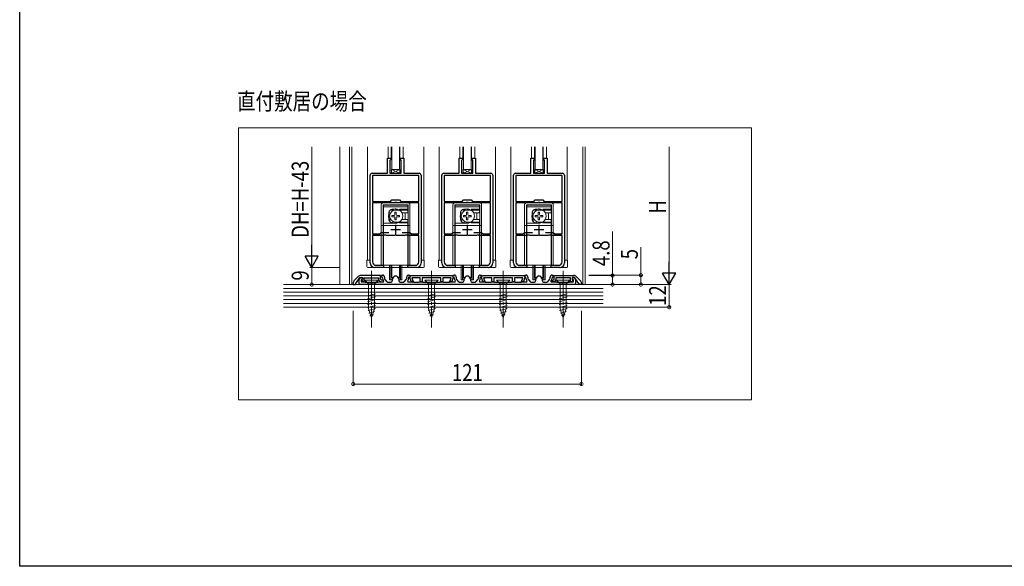
# Model space of a CAD drawing. Extents: x 0 to 1445, y 0 to 2234.
# Drawn here: x 0 to 522, y 0 to 290 of the extents above; entities that cross this region are included whole.
import ezdxf

# ---------------------------------------------------------------- set-up
doc = ezdxf.new("R2010")
doc.units = 0
doc.linetypes.add('YCENTER_1', pattern=[13, 10, -1, 1, -1])
doc.linetypes.add('YHIDDEN_1', pattern=[4, 3, -1])
doc.layers.add('USER1', color=3, linetype='CONTINUOUS')
doc.layers.add('YKK_ZWAK', color=7, linetype='CONTINUOUS')
for name, color, linetype, lineweight in [('YKK_11', 7, 'CONTINUOUS', 30), ('YKK_12', 2, 'CONTINUOUS', 13), ('YKK_13', 4, 'CONTINUOUS', 13), ('YKK_D', 6, 'CONTINUOUS', 13), ('YSS_K', 3, 'CONTINUOUS', 13)]:
    doc.layers.add(name, color=color, linetype=linetype, lineweight=lineweight)
doc.styles.add('text-b', font='extslim2.shx', dxfattribs={"width": 0.8, "bigfont": 'extfont2.shx'})

msp = doc.modelspace()

# ---------------------------------------------------------------- linework, layer by layer
at = {"layer": 'YKK_11', "color": 0, "linetype": 'ByBlock', "lineweight": -2, "ltscale": 0.5}
for p, q in [((195.01, 208.29), (195.01, 216.29)), ((195.01, 216.29), (197.01, 216.29)), ((196.81, 215.49), (196.31, 214.99)), ((196.31, 214.99), (196.31, 208.29)), ((197.01, 215.69), (196.81, 215.49)), ((197.01, 216.29), (197.01, 215.69)), ((201.61, 215.69), (201.61, 216.29)), ((201.61, 216.29), (203.61, 216.29)), ((201.81, 215.49), (201.61, 215.69)), ((202.31, 214.99), (201.81, 215.49)), ((202.31, 208.29), (202.31, 214.99)), ((203.61, 216.29), (203.61, 208.29)), ((233.01, 208.29), (233.01, 216.29)), ((233.01, 216.29), (235.01, 216.29)), ((234.81, 215.49), (234.31, 214.99)), ((234.31, 214.99), (234.31, 208.29)), ((235.01, 215.69), (234.81, 215.49)), ((235.01, 216.29), (235.01, 215.69)), ((239.61, 215.69), (239.61, 216.29)), ((239.61, 216.29), (241.61, 216.29)), ((239.81, 215.49), (239.61, 215.69)), ((240.31, 214.99), (239.81, 215.49)), ((240.31, 208.29), (240.31, 214.99)), ((241.61, 216.29), (241.61, 208.29)), ((271.01, 208.29), (271.01, 216.29)), ((271.01, 216.29), (273.01, 216.29)), ((272.81, 215.49), (272.31, 214.99)), ((272.31, 214.99), (272.31, 208.29)), ((273.01, 215.69), (272.81, 215.49)), ((273.01, 216.29), (273.01, 215.69)), ((277.61, 215.69), (277.61, 216.29)), ((277.61, 216.29), (279.61, 216.29)), ((277.81, 215.49), (277.61, 215.69)), ((278.31, 214.99), (277.81, 215.49)), ((278.31, 208.29), (278.31, 214.99)), ((279.61, 216.29), (279.61, 208.29)), ((185.81, 160.79), (185.81, 207.29)), ((186.81, 208.29), (195.01, 208.29)), ((211.61, 207.09), (187.01, 207.09)), ((187.01, 207.09), (187.01, 193.39)), ((211.61, 207.09), (187.01, 207.09)), ((196.31, 208.29), (202.31, 208.29)), ((203.61, 208.29), (211.81, 208.29)), ((211.61, 193.39), (211.61, 207.09)), ((212.81, 207.29), (212.81, 160.79)), ((223.81, 160.79), (223.81, 207.29)), ((224.81, 208.29), (233.01, 208.29)), ((249.61, 207.09), (225.01, 207.09)), ((225.01, 207.09), (225.01, 193.39)), ((249.61, 207.09), (225.01, 207.09)), ((234.31, 208.29), (240.31, 208.29)), ((241.61, 208.29), (249.81, 208.29)), ((249.61, 193.39), (249.61, 207.09)), ((250.81, 207.29), (250.81, 160.79)), ((261.81, 160.79), (261.81, 207.29)), ((262.81, 208.29), (271.01, 208.29)), ((287.61, 207.09), (263.01, 207.09)), ((263.01, 207.09), (263.01, 193.39)), ((287.61, 207.09), (263.01, 207.09)), ((272.31, 208.29), (278.31, 208.29)), ((279.61, 208.29), (287.81, 208.29)), ((287.61, 193.39), (287.61, 207.09)), ((288.81, 207.29), (288.81, 160.79)), ((187.01, 193.39), (196.51, 193.39)), ((196.51, 193.39), (197.31, 194.19)), ((197.31, 194.19), (201.31, 194.19)), ((201.31, 194.19), (202.11, 193.39)), ((202.11, 193.39), (211.61, 193.39)), ((225.01, 193.39), (234.51, 193.39)), ((234.51, 193.39), (235.31, 194.19)), ((235.31, 194.19), (239.31, 194.19)), ((239.31, 194.19), (240.11, 193.39)), ((240.11, 193.39), (249.61, 193.39)), ((263.01, 193.39), (272.51, 193.39)), ((272.51, 193.39), (273.31, 194.19)), ((273.31, 194.19), (277.31, 194.19)), ((277.31, 194.19), (278.11, 193.39)), ((278.11, 193.39), (287.61, 193.39)), ((198.57, 192.59), (187.01, 192.59)), ((187.01, 192.59), (187.01, 176.09)), ((198.85, 192.78), (198.57, 192.59)), ((199.77, 192.78), (198.85, 192.78)), ((200.05, 192.59), (199.77, 192.78)), ((211.61, 192.59), (200.05, 192.59)), ((211.61, 176.09), (211.61, 192.59)), ((236.57, 192.59), (225.01, 192.59)), ((225.01, 192.59), (225.01, 176.09)), ((236.85, 192.78), (236.57, 192.59)), ((237.77, 192.78), (236.85, 192.78)), ((238.05, 192.59), (237.77, 192.78)), ((249.61, 192.59), (238.05, 192.59)), ((249.61, 176.09), (249.61, 192.59)), ((274.57, 192.59), (263.01, 192.59)), ((263.01, 192.59), (263.01, 176.09)), ((274.85, 192.78), (274.57, 192.59)), ((275.77, 192.78), (274.85, 192.78)), ((276.05, 192.59), (275.77, 192.78)), ((287.61, 192.59), (276.05, 192.59)), ((287.61, 176.09), (287.61, 192.59)), ((187.01, 176.09), (190.91, 176.09)), ((192.97, 175.29), (187.01, 175.29)), ((187.01, 175.29), (187.01, 161.29)), ((190.91, 176.09), (191.71, 176.89)), ((191.71, 176.89), (195.78, 176.89)), ((193.25, 175.48), (192.97, 175.29)), ((194.17, 175.48), (193.25, 175.48)), ((194.45, 175.29), (194.17, 175.48)), ((198.85, 175.29), (194.45, 175.29)), ((199.03, 175.41), (198.85, 175.29)), ((199.58, 175.41), (199.03, 175.41)), ((199.77, 175.29), (199.58, 175.41)), ((204.17, 175.29), (199.77, 175.29)), ((202.84, 176.89), (206.91, 176.89)), ((202.84, 176.89), (206.91, 176.89)), ((204.45, 175.48), (204.17, 175.29)), ((205.37, 175.48), (204.45, 175.48)), ((205.65, 175.29), (205.37, 175.48)), ((211.61, 175.29), (205.65, 175.29)), ((206.91, 176.89), (207.71, 176.09)), ((207.71, 176.09), (211.61, 176.09)), ((211.61, 161.29), (211.61, 175.29)), ((225.01, 176.09), (228.91, 176.09)), ((230.97, 175.29), (225.01, 175.29)), ((225.01, 175.29), (225.01, 161.29)), ((228.91, 176.09), (229.71, 176.89)), ((229.71, 176.89), (233.78, 176.89)), ((231.25, 175.48), (230.97, 175.29)), ((232.17, 175.48), (231.25, 175.48)), ((232.45, 175.29), (232.17, 175.48)), ((236.85, 175.29), (232.45, 175.29)), ((237.03, 175.41), (236.85, 175.29)), ((237.58, 175.41), (237.03, 175.41)), ((237.77, 175.29), (237.58, 175.41)), ((242.17, 175.29), (237.77, 175.29)), ((240.84, 176.89), (244.91, 176.89)), ((240.84, 176.89), (244.91, 176.89)), ((242.45, 175.48), (242.17, 175.29)), ((243.37, 175.48), (242.45, 175.48)), ((243.65, 175.29), (243.37, 175.48)), ((249.61, 175.29), (243.65, 175.29)), ((244.91, 176.89), (245.71, 176.09)), ((245.71, 176.09), (249.61, 176.09)), ((249.61, 161.29), (249.61, 175.29)), ((263.01, 176.09), (266.91, 176.09)), ((268.97, 175.29), (263.01, 175.29)), ((263.01, 175.29), (263.01, 161.29)), ((266.91, 176.09), (267.71, 176.89)), ((267.71, 176.89), (271.78, 176.89)), ((269.25, 175.48), (268.97, 175.29)), ((270.17, 175.48), (269.25, 175.48)), ((270.45, 175.29), (270.17, 175.48)), ((274.85, 175.29), (270.45, 175.29)), ((275.03, 175.41), (274.85, 175.29)), ((275.58, 175.41), (275.03, 175.41)), ((275.77, 175.29), (275.58, 175.41)), ((280.17, 175.29), (275.77, 175.29)), ((278.84, 176.89), (282.91, 176.89)), ((278.84, 176.89), (282.91, 176.89)), ((280.45, 175.48), (280.17, 175.29)), ((281.37, 175.48), (280.45, 175.48)), ((281.65, 175.29), (281.37, 175.48)), ((287.61, 175.29), (281.65, 175.29)), ((282.91, 176.89), (283.71, 176.09)), ((283.71, 176.09), (287.61, 176.09)), ((287.61, 161.29), (287.61, 175.29)), ((192.81, 158.29), (188.31, 158.29)), ((188.81, 159.49), (192.81, 159.49)), ((192.81, 159.49), (192.81, 158.29)), ((205.81, 158.29), (205.81, 159.49)), ((205.81, 159.49), (209.81, 159.49)), ((210.31, 158.29), (205.81, 158.29)), ((230.81, 158.29), (226.31, 158.29)), ((226.81, 159.49), (230.81, 159.49)), ((230.81, 159.49), (230.81, 158.29)), ((243.81, 158.29), (243.81, 159.49)), ((243.81, 159.49), (247.81, 159.49)), ((248.31, 158.29), (243.81, 158.29)), ((268.81, 158.29), (264.31, 158.29)), ((264.81, 159.49), (268.81, 159.49)), ((268.81, 159.49), (268.81, 158.29)), ((281.81, 158.29), (281.81, 159.49)), ((281.81, 159.49), (285.81, 159.49)), ((286.31, 158.29), (281.81, 158.29)), ((179.52, 153.5), (177.39, 151.37)), ((177.81, 149.39), (180.41, 153.09)), ((180.01, 149.29), (180.01, 151.89)), ((180.41, 153.09), (181.81, 153.09)), ((180.73, 152.92), (181.35, 153.15)), ((191.31, 154.09), (180.94, 154.09)), ((181.69, 152.21), (181.01, 151.96)), ((181.01, 151.96), (181.01, 150.79)), ((181.81, 152.18), (181.14, 151.94)), ((181.14, 151.94), (181.94, 150.79)), ((181.35, 153.15), (181.69, 152.21)), ((181.81, 153.09), (181.81, 152.18)), ((182.61, 150.79), (182.61, 152.89)), ((182.61, 152.89), (190.31, 152.89)), ((190.31, 152.89), (190.31, 151.71)), ((190.31, 151.71), (191.23, 150.79)), ((191.31, 152.12), (191.31, 154.09)), ((191.84, 151.59), (191.31, 152.12)), ((191.41, 153.79), (191.91, 154.29)), ((191.91, 153.29), (191.41, 153.79)), ((192.91, 151.59), (191.84, 151.59)), ((191.91, 154.29), (192.41, 154.29)), ((192.41, 153.29), (191.91, 153.29)), ((192.41, 152.67), (192.41, 153.29)), ((192.91, 150.79), (192.91, 151.59)), ((193.41, 153.29), (193.41, 152.67)), ((193.66, 152), (194.71, 150.82)), ((197.61, 151.49), (197.61, 152.09)), ((201.01, 152.09), (201.01, 151.49)), ((203.91, 150.82), (204.96, 152)), ((205.21, 152.67), (205.21, 153.29)), ((206.21, 154.29), (206.71, 154.29)), ((206.71, 153.29), (206.21, 153.29)), ((206.21, 153.29), (206.21, 152.67)), ((206.71, 154.29), (207.21, 153.79)), ((207.21, 153.79), (206.71, 153.29)), ((206.83, 152.99), (206.96, 153.35)), ((207.59, 150.89), (206.83, 152.99)), ((206.96, 153.35), (207.21, 153.79)), ((207.21, 153.79), (207.51, 154.09)), ((207.51, 154.09), (229.11, 154.09)), ((212.31, 152.89), (207.93, 152.89)), ((207.93, 152.89), (208.65, 150.89)), ((212.31, 150.79), (212.31, 152.89)), ((223.31, 152.89), (213.31, 152.89)), ((213.31, 152.89), (213.31, 150.79)), ((223.31, 150.79), (223.31, 152.89)), ((228.69, 152.89), (224.31, 152.89)), ((224.31, 152.89), (224.31, 150.79)), ((227.96, 150.89), (228.69, 152.89)), ((229.79, 152.99), (229.03, 150.89)), ((229.11, 154.09), (229.41, 153.79)), ((229.41, 153.79), (229.91, 154.29)), ((229.91, 153.29), (229.41, 153.79)), ((229.41, 153.79), (229.66, 153.35)), ((229.66, 153.35), (229.79, 152.99)), ((229.91, 154.29), (230.41, 154.29)), ((230.41, 153.29), (229.91, 153.29)), ((230.41, 152.67), (230.41, 153.29)), ((231.41, 153.29), (231.41, 152.67)), ((231.66, 152), (232.71, 150.82)), ((235.61, 151.49), (235.61, 152.09)), ((239.01, 152.09), (239.01, 151.49)), ((241.91, 150.82), (242.96, 152)), ((243.21, 152.67), (243.21, 153.29)), ((244.21, 154.29), (244.71, 154.29)), ((244.71, 153.29), (244.21, 153.29)), ((244.21, 153.29), (244.21, 152.67)), ((244.71, 154.29), (245.21, 153.79)), ((245.21, 153.79), (244.71, 153.29)), ((244.83, 152.99), (244.96, 153.35)), ((245.59, 150.89), (244.83, 152.99)), ((244.96, 153.35), (245.21, 153.79)), ((245.21, 153.79), (245.51, 154.09)), ((245.51, 154.09), (267.11, 154.09)), ((250.31, 152.89), (245.93, 152.89)), ((245.93, 152.89), (246.65, 150.89)), ((250.31, 150.79), (250.31, 152.89)), ((261.31, 152.89), (251.31, 152.89)), ((251.31, 152.89), (251.31, 150.79)), ((261.31, 150.79), (261.31, 152.89)), ((266.69, 152.89), (262.31, 152.89)), ((262.31, 152.89), (262.31, 150.79)), ((265.96, 150.89), (266.69, 152.89)), ((267.79, 152.99), (267.03, 150.89)), ((267.11, 154.09), (267.41, 153.79)), ((267.41, 153.79), (267.91, 154.29)), ((267.91, 153.29), (267.41, 153.79)), ((267.41, 153.79), (267.66, 153.35)), ((267.66, 153.35), (267.79, 152.99)), ((267.91, 154.29), (268.41, 154.29)), ((268.41, 153.29), (267.91, 153.29)), ((268.41, 152.67), (268.41, 153.29)), ((269.41, 153.29), (269.41, 152.67)), ((269.66, 152), (270.71, 150.82)), ((273.61, 151.49), (273.61, 152.09)), ((277.01, 152.09), (277.01, 151.49)), ((279.91, 150.82), (280.96, 152)), ((281.21, 152.67), (281.21, 153.29)), ((281.71, 150.79), (281.71, 151.59)), ((281.71, 151.59), (282.78, 151.59)), ((282.21, 154.29), (282.71, 154.29)), ((282.71, 153.29), (282.21, 153.29)), ((282.21, 153.29), (282.21, 152.67)), ((282.71, 154.29), (283.21, 153.79)), ((283.21, 153.79), (282.71, 153.29)), ((282.78, 151.59), (283.31, 152.12)), ((283.31, 154.09), (293.68, 154.09)), ((283.31, 152.12), (283.31, 154.09)), ((284.31, 151.71), (283.39, 150.79)), ((292.01, 152.89), (284.31, 152.89)), ((284.31, 152.89), (284.31, 151.71)), ((292.01, 150.79), (292.01, 152.89)), ((293.48, 151.94), (292.67, 150.79)), ((294.21, 153.09), (292.81, 153.09)), ((292.81, 153.09), (292.81, 152.18)), ((292.81, 152.18), (293.48, 151.94)), ((292.92, 152.21), (293.27, 153.15)), ((293.61, 151.96), (292.92, 152.21)), ((293.27, 153.15), (293.88, 152.92)), ((293.61, 150.79), (293.61, 151.96)), ((296.81, 149.39), (294.21, 153.09)), ((294.61, 151.89), (294.61, 149.29)), ((295.09, 153.5), (297.22, 151.37)), ((176.81, 149.96), (176.81, 149.39)), ((176.81, 149.39), (177.81, 149.39)), ((198.85, 149.29), (180.01, 149.29)), ((181.01, 150.79), (182.71, 150.79)), ((181.94, 150.79), (182.61, 150.79)), ((182.71, 150.79), (182.93, 150.69)), ((182.93, 150.69), (183.16, 150.59)), ((183.16, 150.59), (186.05, 150.59)), ((186.05, 150.59), (186.23, 150.47)), ((186.23, 150.47), (186.78, 150.47)), ((186.78, 150.47), (186.97, 150.59)), ((186.97, 150.59), (189.86, 150.59)), ((189.86, 150.59), (190.08, 150.69)), ((190.08, 150.69), (190.31, 150.79)), ((190.31, 150.79), (192.9, 150.79)), ((191.23, 150.79), (192.91, 150.79)), ((192.9, 150.79), (193.07, 151.16)), ((193.07, 151.16), (192.91, 151.34)), ((195.46, 150.49), (196.61, 150.49)), ((199.03, 149.41), (198.85, 149.29)), ((199.58, 149.41), (199.03, 149.41)), ((199.77, 149.29), (199.58, 149.41)), ((236.85, 149.29), (199.77, 149.29)), ((202.01, 150.49), (203.16, 150.49)), ((205.7, 151.34), (205.55, 151.16)), ((205.55, 151.16), (205.72, 150.79)), ((205.72, 150.79), (208.31, 150.79)), ((208.65, 150.89), (207.59, 150.89)), ((208.31, 150.79), (208.53, 150.69)), ((208.53, 150.69), (208.76, 150.59)), ((208.76, 150.59), (211.86, 150.59)), ((211.86, 150.59), (212.08, 150.69)), ((212.08, 150.69), (212.31, 150.79)), ((212.31, 150.79), (213.31, 150.79)), ((213.31, 150.79), (212.31, 150.79)), ((213.31, 150.79), (213.53, 150.69)), ((213.53, 150.69), (213.76, 150.59)), ((213.76, 150.59), (217.85, 150.59)), ((217.85, 150.59), (218.03, 150.47)), ((218.03, 150.47), (218.58, 150.47)), ((218.58, 150.47), (218.77, 150.59)), ((218.77, 150.59), (222.86, 150.59)), ((222.86, 150.59), (223.08, 150.69)), ((223.08, 150.69), (223.31, 150.79)), ((223.31, 150.79), (224.31, 150.79)), ((224.31, 150.79), (223.31, 150.79)), ((224.31, 150.79), (224.53, 150.69)), ((224.53, 150.69), (224.76, 150.59)), ((224.76, 150.59), (227.86, 150.59)), ((227.86, 150.59), (228.08, 150.69)), ((229.03, 150.89), (227.96, 150.89)), ((228.08, 150.69), (228.31, 150.79)), ((228.31, 150.79), (230.9, 150.79)), ((230.9, 150.79), (231.07, 151.16)), ((231.07, 151.16), (230.91, 151.34)), ((233.46, 150.49), (234.61, 150.49)), ((237.03, 149.41), (236.85, 149.29)), ((237.58, 149.41), (237.03, 149.41)), ((237.77, 149.29), (237.58, 149.41)), ((274.85, 149.29), (237.77, 149.29)), ((240.01, 150.49), (241.16, 150.49)), ((243.7, 151.34), (243.55, 151.16)), ((243.55, 151.16), (243.72, 150.79)), ((243.72, 150.79), (246.31, 150.79)), ((246.65, 150.89), (245.59, 150.89)), ((246.31, 150.79), (246.53, 150.69)), ((246.53, 150.69), (246.76, 150.59)), ((246.76, 150.59), (249.86, 150.59)), ((249.86, 150.59), (250.08, 150.69)), ((250.08, 150.69), (250.31, 150.79)), ((250.31, 150.79), (251.31, 150.79)), ((251.31, 150.79), (250.31, 150.79)), ((251.31, 150.79), (251.53, 150.69)), ((251.53, 150.69), (251.76, 150.59)), ((251.76, 150.59), (255.85, 150.59)), ((255.85, 150.59), (256.03, 150.47)), ((256.03, 150.47), (256.58, 150.47)), ((256.58, 150.47), (256.77, 150.59)), ((256.77, 150.59), (260.86, 150.59)), ((260.86, 150.59), (261.08, 150.69)), ((261.08, 150.69), (261.31, 150.79)), ((261.31, 150.79), (262.31, 150.79)), ((262.31, 150.79), (261.31, 150.79)), ((262.31, 150.79), (262.53, 150.69)), ((262.53, 150.69), (262.76, 150.59)), ((262.76, 150.59), (265.86, 150.59)), ((265.86, 150.59), (266.08, 150.69)), ((267.03, 150.89), (265.96, 150.89)), ((266.08, 150.69), (266.31, 150.79)), ((266.31, 150.79), (268.9, 150.79)), ((268.9, 150.79), (269.07, 151.16)), ((269.07, 151.16), (268.91, 151.34)), ((271.46, 150.49), (272.61, 150.49)), ((275.03, 149.41), (274.85, 149.29)), ((275.58, 149.41), (275.03, 149.41)), ((275.77, 149.29), (275.58, 149.41)), ((294.61, 149.29), (275.77, 149.29)), ((278.01, 150.49), (279.16, 150.49)), ((281.7, 151.34), (281.55, 151.16)), ((281.55, 151.16), (281.72, 150.79)), ((283.39, 150.79), (281.71, 150.79)), ((281.72, 150.79), (284.31, 150.79)), ((284.31, 150.79), (284.53, 150.69)), ((284.53, 150.69), (284.76, 150.59)), ((284.76, 150.59), (287.65, 150.59)), ((287.65, 150.59), (287.83, 150.47)), ((287.83, 150.47), (288.38, 150.47)), ((288.38, 150.47), (288.57, 150.59)), ((288.57, 150.59), (291.46, 150.59)), ((291.46, 150.59), (291.68, 150.69)), ((291.68, 150.69), (291.91, 150.79)), ((291.91, 150.79), (293.61, 150.79)), ((292.67, 150.79), (292.01, 150.79)), ((297.81, 149.39), (296.81, 149.39)), ((297.81, 149.96), (297.81, 149.39))]:
    msp.add_line(p, q, dxfattribs=at)
at = {"layer": 'YKK_11', "color": 2, "ltscale": 0.5}
for p, q in [((196.81, 178.49), (201.81, 178.49)), ((199.31, 180.99), (199.31, 175.99)), ((234.81, 178.49), (239.81, 178.49)), ((237.31, 180.99), (237.31, 175.99)), ((272.81, 178.49), (277.81, 178.49)), ((275.31, 180.99), (275.31, 175.99))]:
    msp.add_line(p, q, dxfattribs=at)
at = {"layer": 'YKK_11', "color": 0, "linetype": 'ByBlock', "lineweight": -2, "ltscale": 0.5}
for centre, radius, start, end in [((186.81, 207.29), 1, 90, 180), ((211.81, 207.29), 1, 0, 90), ((224.81, 207.29), 1, 90, 180), ((249.81, 207.29), 1, 0, 90), ((262.81, 207.29), 1, 90, 180), ((287.81, 207.29), 1, 0, 90), ((188.31, 160.79), 2.5, 180, 270), ((188.81, 161.29), 1.8, 180, 270), ((209.81, 161.29), 1.8, 270, 360), ((210.31, 160.79), 2.5, 270, 360), ((226.31, 160.79), 2.5, 180, 270), ((226.81, 161.29), 1.8, 180, 270), ((247.81, 161.29), 1.8, 270, 360), ((248.31, 160.79), 2.5, 270, 360), ((264.31, 160.79), 2.5, 180, 270), ((264.81, 161.29), 1.8, 180, 270), ((285.81, 161.29), 1.8, 270, 360), ((286.31, 160.79), 2.5, 270, 360), ((180.94, 152.09), 2, 90, 135), ((181.11, 151.89), 1.1, 110, 180), ((192.41, 153.29), 1, 0, 90), ((194.41, 152.67), 2, 180, 221.6335), ((194.41, 152.67), 1, 180, 221.6335), ((196.61, 151.49), 1, 270, 360), ((199.31, 152.09), 1.7, 360, 180), ((202.01, 151.49), 1, 180, 270), ((204.21, 152.67), 1, 318.3665, 360), ((206.21, 153.29), 1, 90, 180), ((204.21, 152.67), 2, 318.3665, 360), ((230.41, 153.29), 1, 0, 90), ((232.41, 152.67), 2, 180, 221.6335), ((232.41, 152.67), 1, 180, 221.6335), ((234.61, 151.49), 1, 270, 360), ((237.31, 152.09), 1.7, 360, 180), ((240.01, 151.49), 1, 180, 270), ((242.21, 152.67), 1, 318.3665, 360), ((244.21, 153.29), 1, 90, 180), ((242.21, 152.67), 2, 318.3665, 360), ((268.41, 153.29), 1, 0, 90), ((270.41, 152.67), 2, 180, 221.6335), ((270.41, 152.67), 1, 180, 221.6335), ((272.61, 151.49), 1, 270, 360), ((275.31, 152.09), 1.7, 360, 180), ((278.01, 151.49), 1, 180, 270), ((280.21, 152.67), 1, 318.3665, 360), ((282.21, 153.29), 1, 90, 180), ((280.21, 152.67), 2, 318.3665, 360), ((293.68, 152.09), 2, 45, 90), ((293.51, 151.89), 1.1, 0, 70), ((178.81, 149.96), 2, 135, 180), ((195.46, 151.49), 1, 221.6335, 270), ((203.16, 151.49), 1, 270, 318.3665), ((233.46, 151.49), 1, 221.6335, 270), ((241.16, 151.49), 1, 270, 318.3665), ((271.46, 151.49), 1, 221.6335, 270), ((279.16, 151.49), 1, 270, 318.3665), ((295.81, 149.96), 2, 360, 45)]:
    msp.add_arc(centre, radius, start, end, dxfattribs=at)
at = {"layer": 'YKK_12', "ltscale": 5}
for p, q in [((116, 232.41), (387.94, 232.41)), ((116, 88.19), (116, 232.41)), ((387.94, 232.41), (387.94, 88.19)), ((387.94, 88.19), (116, 88.19))]:
    msp.add_line(p, q, dxfattribs=at)
at = {"layer": 'YKK_12', "ltscale": 1.5}
for p, q in [((174.81, 222.2), (174.81, 149.29)), ((176.01, 222.2), (176.01, 149.29)), ((184.31, 162.29), (184.31, 222.2)), ((195.31, 222.2), (195.31, 216.25)), ((197.01, 215.69), (197.01, 222.2)), ((201.61, 215.74), (201.61, 222.2)), ((203.31, 222.2), (203.31, 216.25)), ((214.31, 222.2), (214.31, 162.29)), ((222.31, 162.29), (222.31, 222.2)), ((233.31, 222.2), (233.31, 216.25)), ((235.01, 215.69), (235.01, 222.2)), ((239.61, 215.79), (239.61, 222.2)), ((241.31, 222.2), (241.31, 216.25)), ((252.31, 222.2), (252.31, 162.29)), ((260.31, 162.29), (260.31, 222.2)), ((271.31, 222.2), (271.31, 216.25)), ((273.01, 215.69), (273.01, 222.2)), ((277.61, 215.69), (277.61, 222.2)), ((279.31, 222.2), (279.31, 216.25)), ((290.31, 222.2), (290.31, 162.29)), ((298.61, 222.2), (298.61, 149.29)), ((299.81, 222.2), (299.81, 149.29))]:
    msp.add_line(p, q, dxfattribs=at)
at = {"layer": 'YKK_13', "ltscale": 1.5}
for p, q in [((197.31, 210.29), (197.31, 222.2)), ((197.31, 222.2), (197.31, 210.29)), ((201.31, 222.2), (201.31, 210.29)), ((201.31, 210.29), (201.31, 222.2)), ((235.31, 210.29), (235.31, 222.2)), ((235.31, 222.2), (235.31, 210.29)), ((239.31, 222.2), (239.31, 210.29)), ((239.31, 210.29), (239.31, 222.2)), ((273.31, 210.29), (273.31, 222.2)), ((273.31, 222.2), (273.31, 210.29)), ((277.31, 222.2), (277.31, 210.29)), ((277.31, 210.29), (277.31, 222.2)), ((197.31, 210.29), (201.31, 210.29)), ((235.31, 210.29), (239.31, 210.29)), ((273.31, 210.29), (277.31, 210.29)), ((185.81, 162.29), (184.11, 162.29)), ((184.11, 162.29), (184.11, 158.79)), ((214.51, 162.29), (212.81, 162.29)), ((214.51, 162.29), (214.51, 158.79)), ((223.81, 162.29), (222.11, 162.29)), ((222.11, 162.29), (222.11, 158.79)), ((252.51, 162.29), (250.81, 162.29)), ((252.51, 162.29), (252.51, 158.79)), ((261.81, 162.29), (260.11, 162.29)), ((260.11, 162.29), (260.11, 158.79)), ((290.51, 162.29), (288.81, 162.29)), ((290.51, 162.29), (290.51, 158.79)), ((214.01, 158.29), (184.61, 158.29)), ((196.06, 159.59), (196.06, 151.79)), ((196.71, 159.59), (196.71, 151.79)), ((197.33, 159.59), (197.33, 152.91)), ((201.29, 159.59), (201.29, 152.91)), ((201.91, 159.59), (201.91, 151.79)), ((202.56, 159.59), (202.56, 151.79)), ((252.01, 158.29), (222.61, 158.29)), ((234.06, 159.59), (234.06, 151.79)), ((234.71, 159.59), (234.71, 151.79)), ((235.33, 159.59), (235.33, 152.91)), ((239.29, 159.59), (239.29, 152.91)), ((239.91, 159.59), (239.91, 151.79)), ((240.56, 159.59), (240.56, 151.79)), ((290.01, 158.29), (260.61, 158.29)), ((272.06, 159.59), (272.06, 151.79)), ((272.71, 159.59), (272.71, 151.79)), ((273.33, 159.59), (273.33, 152.91)), ((277.29, 159.59), (277.29, 152.91)), ((277.91, 159.59), (277.91, 151.79)), ((278.56, 159.59), (278.56, 151.79)), ((196.06, 151.79), (197.31, 151.79)), ((201.31, 151.79), (202.56, 151.79)), ((234.06, 151.79), (235.31, 151.79)), ((239.31, 151.79), (240.56, 151.79)), ((272.06, 151.79), (273.31, 151.79)), ((277.31, 151.79), (278.56, 151.79))]:
    msp.add_line(p, q, dxfattribs=at)
at = {"layer": 'YKK_13'}
for p, q in [((197.16, 208.29), (197.16, 210.29)), ((197.16, 210.29), (201.46, 210.29)), ((197.16, 208.29), (201.46, 210.29)), ((201.46, 208.29), (197.16, 210.29)), ((201.46, 210.29), (201.46, 208.29)), ((235.16, 208.29), (235.16, 210.29)), ((235.16, 210.29), (239.46, 210.29)), ((235.16, 208.29), (239.46, 210.29)), ((239.46, 208.29), (235.16, 210.29)), ((239.46, 210.29), (239.46, 208.29)), ((273.16, 208.29), (273.16, 210.29)), ((273.16, 210.29), (277.46, 210.29)), ((273.16, 208.29), (277.46, 210.29)), ((277.46, 208.29), (273.16, 210.29)), ((277.46, 210.29), (277.46, 208.29)), ((201.46, 208.29), (197.16, 208.29)), ((239.46, 208.29), (235.16, 208.29)), ((277.46, 208.29), (273.16, 208.29))]:
    msp.add_line(p, q, dxfattribs=at)
at = {"layer": 'YKK_13', "linetype": 'Continuous', "ltscale": 1.5}
for p, q in [((191.71, 159.59), (191.71, 191.59)), ((205.91, 192.59), (192.71, 192.59)), ((205.91, 191.59), (192.71, 191.59)), ((192.71, 159.59), (192.71, 191.59)), ((192.71, 188.69), (192.81, 188.59)), ((192.81, 159.59), (192.81, 190.39)), ((205.81, 190.39), (192.81, 190.39)), ((193.81, 191.39), (204.81, 191.39)), ((205.81, 188.79), (199.31, 188.79)), ((205.81, 190.39), (205.81, 187.34)), ((205.81, 188.99), (205.91, 189.09)), ((205.91, 188.69), (205.81, 188.59)), ((205.91, 159.59), (205.91, 191.59)), ((206.91, 159.59), (206.91, 191.59)), ((229.71, 159.59), (229.71, 191.59)), ((243.91, 192.59), (230.71, 192.59)), ((243.91, 191.59), (230.71, 191.59)), ((230.71, 159.59), (230.71, 191.59)), ((230.71, 188.69), (230.81, 188.59)), ((230.81, 159.59), (230.81, 190.39)), ((243.81, 190.39), (230.81, 190.39)), ((231.81, 191.39), (242.81, 191.39)), ((243.81, 188.79), (237.31, 188.79)), ((243.81, 190.39), (243.81, 187.34)), ((243.81, 188.99), (243.91, 189.09)), ((243.91, 188.69), (243.81, 188.59)), ((243.91, 159.59), (243.91, 191.59)), ((244.91, 159.59), (244.91, 191.59)), ((267.71, 159.59), (267.71, 191.59)), ((281.91, 192.59), (268.71, 192.59)), ((281.91, 191.59), (268.71, 191.59)), ((268.71, 159.59), (268.71, 191.59)), ((268.71, 188.69), (268.81, 188.59)), ((268.81, 159.59), (268.81, 190.39)), ((281.81, 190.39), (268.81, 190.39)), ((269.81, 191.39), (280.81, 191.39)), ((281.81, 188.79), (275.31, 188.79)), ((281.81, 190.39), (281.81, 187.34)), ((281.81, 188.99), (281.91, 189.09)), ((281.91, 188.69), (281.81, 188.59)), ((281.91, 159.59), (281.91, 191.59)), ((282.91, 159.59), (282.91, 191.59)), ((192.81, 187.17), (192.71, 187.27)), ((192.81, 184), (192.71, 183.9)), ((197.26, 185.94), (197.26, 185.24)), ((197.26, 185.94), (198.46, 185.94)), ((197.26, 185.24), (198.46, 185.24)), ((198.96, 187.64), (199.66, 187.64)), ((198.96, 187.64), (198.96, 186.44)), ((198.96, 184.74), (198.96, 183.54)), ((198.96, 183.54), (199.66, 183.54)), ((199.66, 187.64), (199.66, 186.44)), ((199.66, 184.74), (199.66, 183.54)), ((200.16, 185.94), (201.36, 185.94)), ((200.16, 185.24), (201.36, 185.24)), ((201.36, 185.94), (201.36, 185.24)), ((205.81, 187.34), (202.63, 187.34)), ((205.81, 183.84), (202.63, 183.84)), ((204.31, 187.09), (204.31, 184.09)), ((205.81, 183.84), (205.81, 159.59)), ((230.81, 187.17), (230.71, 187.27)), ((230.81, 184), (230.71, 183.9)), ((235.26, 185.94), (235.26, 185.24)), ((235.26, 185.94), (236.46, 185.94)), ((235.26, 185.24), (236.46, 185.24)), ((236.96, 187.64), (237.66, 187.64)), ((236.96, 187.64), (236.96, 186.44)), ((236.96, 184.74), (236.96, 183.54)), ((236.96, 183.54), (237.66, 183.54)), ((237.66, 187.64), (237.66, 186.44)), ((237.66, 184.74), (237.66, 183.54)), ((238.16, 185.94), (239.36, 185.94)), ((238.16, 185.24), (239.36, 185.24)), ((239.36, 185.94), (239.36, 185.24)), ((243.81, 187.34), (240.63, 187.34)), ((243.81, 183.84), (240.63, 183.84)), ((242.31, 187.09), (242.31, 184.09)), ((243.81, 183.84), (243.81, 159.59)), ((268.81, 187.17), (268.71, 187.27)), ((268.81, 184), (268.71, 183.9)), ((273.26, 185.94), (273.26, 185.24)), ((273.26, 185.94), (274.46, 185.94)), ((273.26, 185.24), (274.46, 185.24)), ((274.96, 187.64), (275.66, 187.64)), ((274.96, 187.64), (274.96, 186.44)), ((274.96, 184.74), (274.96, 183.54)), ((274.96, 183.54), (275.66, 183.54)), ((275.66, 187.64), (275.66, 186.44)), ((275.66, 184.74), (275.66, 183.54)), ((276.16, 185.94), (277.36, 185.94)), ((276.16, 185.24), (277.36, 185.24)), ((277.36, 185.94), (277.36, 185.24)), ((281.81, 187.34), (278.63, 187.34)), ((281.81, 183.84), (278.63, 183.84)), ((280.31, 187.09), (280.31, 184.09)), ((281.81, 183.84), (281.81, 159.59)), ((192.71, 180.59), (191.71, 180.59)), ((192.71, 182.49), (192.81, 182.59)), ((199.31, 181.79), (192.81, 181.79)), ((205.81, 180.59), (192.81, 180.59)), ((205.81, 182.39), (199.31, 182.39)), ((199.31, 182.39), (199.31, 181.79)), ((205.91, 182.49), (205.81, 182.59)), ((205.81, 182.19), (205.91, 182.09)), ((206.91, 180.59), (205.91, 180.59)), ((230.71, 180.59), (229.71, 180.59)), ((230.71, 182.49), (230.81, 182.59)), ((237.31, 181.79), (230.81, 181.79)), ((243.81, 180.59), (230.81, 180.59)), ((243.81, 182.39), (237.31, 182.39)), ((237.31, 182.39), (237.31, 181.79)), ((243.91, 182.49), (243.81, 182.59)), ((243.81, 182.19), (243.91, 182.09)), ((244.91, 180.59), (243.91, 180.59)), ((268.71, 180.59), (267.71, 180.59)), ((268.71, 182.49), (268.81, 182.59)), ((275.31, 181.79), (268.81, 181.79)), ((281.81, 180.59), (268.81, 180.59)), ((281.81, 182.39), (275.31, 182.39)), ((275.31, 182.39), (275.31, 181.79)), ((281.91, 182.49), (281.81, 182.59)), ((281.81, 182.19), (281.91, 182.09)), ((282.91, 180.59), (281.91, 180.59)), ((192.71, 168.59), (192.81, 168.49)), ((205.91, 168.59), (205.81, 168.49)), ((230.71, 168.59), (230.81, 168.49)), ((243.91, 168.59), (243.81, 168.49)), ((268.71, 168.59), (268.81, 168.49)), ((281.91, 168.59), (281.81, 168.49)), ((192.71, 159.59), (191.71, 159.59)), ((192.81, 160.69), (192.71, 160.59)), ((205.81, 159.59), (192.81, 159.59)), ((205.81, 160.69), (205.91, 160.59)), ((205.91, 159.59), (206.91, 159.59)), ((230.71, 159.59), (229.71, 159.59)), ((230.81, 160.69), (230.71, 160.59)), ((243.81, 159.59), (230.81, 159.59)), ((243.81, 160.69), (243.91, 160.59)), ((243.91, 159.59), (244.91, 159.59)), ((268.71, 159.59), (267.71, 159.59)), ((268.81, 160.69), (268.71, 160.59)), ((281.81, 159.59), (268.81, 159.59)), ((281.81, 160.69), (281.91, 160.59)), ((281.91, 159.59), (282.91, 159.59)), ((190.01, 151.59), (183.01, 151.59)), ((183.01, 151.59), (184.96, 149.64)), ((190.01, 151.59), (188.06, 149.64)), ((221.81, 151.59), (214.81, 151.59)), ((214.81, 151.59), (216.76, 149.64)), ((221.81, 151.59), (219.86, 149.64)), ((259.81, 151.59), (252.81, 151.59)), ((252.81, 151.59), (254.76, 149.64)), ((259.81, 151.59), (257.86, 149.64)), ((291.61, 151.59), (284.61, 151.59)), ((284.61, 151.59), (286.56, 149.64)), ((291.61, 151.59), (289.66, 149.64)), ((184.96, 149.64), (184.96, 136.5)), ((188.06, 149.64), (184.96, 149.64)), ((188.06, 136.5), (188.06, 149.64)), ((216.76, 149.64), (216.76, 136.5)), ((219.86, 149.64), (216.76, 149.64)), ((219.86, 136.5), (219.86, 149.64)), ((254.76, 149.64), (254.76, 136.5)), ((257.86, 149.64), (254.76, 149.64)), ((257.86, 136.5), (257.86, 149.64)), ((286.56, 149.64), (286.56, 136.5)), ((289.66, 149.64), (286.56, 149.64)), ((289.66, 136.5), (289.66, 149.64)), ((184.41, 143.29), (188.61, 144.42)), ((184.41, 141.74), (188.61, 142.87)), ((184.41, 140.19), (188.61, 141.31)), ((216.21, 143.29), (220.41, 144.42)), ((216.21, 141.74), (220.41, 142.87)), ((216.21, 140.19), (220.41, 141.31)), ((254.21, 143.29), (258.41, 144.42)), ((254.21, 141.74), (258.41, 142.87)), ((254.21, 140.19), (258.41, 141.31)), ((286.01, 143.29), (290.21, 144.42)), ((286.01, 141.74), (290.21, 142.87)), ((286.01, 140.19), (290.21, 141.31)), ((184.41, 138.64), (188.61, 139.76)), ((184.41, 137.08), (188.61, 138.21)), ((184.67, 135.6), (188.61, 136.66)), ((186.51, 131.59), (184.96, 136.5)), ((186.51, 131.59), (188.06, 136.5)), ((216.21, 138.64), (220.41, 139.76)), ((216.21, 137.08), (220.41, 138.21)), ((216.47, 135.6), (220.41, 136.66)), ((218.31, 131.59), (216.76, 136.5)), ((218.31, 131.59), (219.86, 136.5)), ((254.21, 138.64), (258.41, 139.76)), ((254.21, 137.08), (258.41, 138.21)), ((254.47, 135.6), (258.41, 136.66)), ((256.31, 131.59), (254.76, 136.5)), ((256.31, 131.59), (257.86, 136.5)), ((286.01, 138.64), (290.21, 139.76)), ((286.01, 137.08), (290.21, 138.21)), ((286.27, 135.6), (290.21, 136.66)), ((288.11, 131.59), (286.56, 136.5)), ((288.11, 131.59), (289.66, 136.5)), ((185.12, 134.17), (188.16, 134.98)), ((185.57, 132.74), (187.62, 133.28)), ((216.92, 134.17), (219.96, 134.98)), ((217.37, 132.74), (219.42, 133.28)), ((254.92, 134.17), (257.96, 134.98)), ((255.37, 132.74), (257.42, 133.28)), ((286.72, 134.17), (289.76, 134.98)), ((287.17, 132.74), (289.22, 133.28))]:
    msp.add_line(p, q, dxfattribs=at)
at = {"layer": 'YKK_13', "linetype": 'YHIDDEN_1', "ltscale": 1.5}
for p, q in [((205.81, 189.19), (197.71, 189.19)), ((243.81, 189.19), (235.71, 189.19)), ((281.81, 189.19), (273.71, 189.19)), ((195.71, 187.19), (195.71, 183.99)), ((233.71, 187.19), (233.71, 183.99)), ((271.71, 187.19), (271.71, 183.99)), ((205.81, 181.99), (197.71, 181.99)), ((243.81, 181.99), (235.71, 181.99)), ((281.81, 181.99), (273.71, 181.99))]:
    msp.add_line(p, q, dxfattribs=at)
at = {"layer": 'YKK_13', "linetype": 'YCENTER_1', "ltscale": 1.5}
for p, q in [((186.51, 156.59), (186.51, 126.59)), ((218.31, 156.59), (218.31, 126.59)), ((256.31, 156.59), (256.31, 126.59)), ((288.11, 156.59), (288.11, 126.59))]:
    msp.add_line(p, q, dxfattribs=at)
at = {"layer": 'YKK_13', "linetype": 'Continuous', "ltscale": 1.5}
for centre, radius, start, end in [((192.71, 191.59), 1, 90, 180), ((193.81, 190.39), 1, 90, 180), ((199.31, 185.59), 3.2, 90, 270), ((199.31, 185.59), 3.75, 301.4239, 58.5761), ((204.81, 190.39), 1, 0, 90), ((205.91, 191.59), 1, 0, 90), ((230.71, 191.59), 1, 90, 180), ((231.81, 190.39), 1, 90, 180), ((237.31, 185.59), 3.2, 90, 270), ((237.31, 185.59), 3.75, 301.4239, 58.5761), ((242.81, 190.39), 1, 0, 90), ((243.91, 191.59), 1, 0, 90), ((268.71, 191.59), 1, 90, 180), ((269.81, 190.39), 1, 90, 180), ((275.31, 185.59), 3.2, 90, 270), ((275.31, 185.59), 3.75, 301.4239, 58.5761), ((280.81, 190.39), 1, 0, 90), ((281.91, 191.59), 1, 0, 90), ((198.46, 186.44), 0.5, 270, 0), ((198.46, 184.74), 0.5, 0, 90), ((200.16, 186.44), 0.5, 180, 270), ((200.16, 184.74), 0.5, 90, 180), ((205.31, 187.09), 1, 165.5225, 180), ((205.31, 184.09), 1, 180, 194.4775), ((236.46, 186.44), 0.5, 270, 0), ((236.46, 184.74), 0.5, 0, 90), ((238.16, 186.44), 0.5, 180, 270), ((238.16, 184.74), 0.5, 90, 180), ((243.31, 187.09), 1, 165.5225, 180), ((243.31, 184.09), 1, 180, 194.4775), ((274.46, 186.44), 0.5, 270, 0), ((274.46, 184.74), 0.5, 0, 90), ((276.16, 186.44), 0.5, 180, 270), ((276.16, 184.74), 0.5, 90, 180), ((281.31, 187.09), 1, 165.5225, 180), ((281.31, 184.09), 1, 180, 194.4775)]:
    msp.add_arc(centre, radius, start, end, dxfattribs=at)
at = {"layer": 'YKK_13', "linetype": 'YHIDDEN_1', "ltscale": 1.5}
for centre, radius, start, end in [((199.31, 185.59), 3.75, 58.5761, 301.4239), ((197.71, 187.19), 2, 90, 180), ((237.31, 185.59), 3.75, 58.5761, 301.4239), ((235.71, 187.19), 2, 90, 180), ((275.31, 185.59), 3.75, 58.5761, 301.4239), ((273.71, 187.19), 2, 90, 180), ((197.71, 183.99), 2, 180, 270), ((235.71, 183.99), 2, 180, 270), ((273.71, 183.99), 2, 180, 270)]:
    msp.add_arc(centre, radius, start, end, dxfattribs=at)
at = {"layer": 'YKK_13', "ltscale": 1.5}
for centre, radius, start, end in [((184.61, 158.79), 0.5, 180, 270), ((214.01, 158.79), 0.5, 270, 0), ((222.61, 158.79), 0.5, 180, 270), ((252.01, 158.79), 0.5, 270, 0), ((260.61, 158.79), 0.5, 180, 270), ((290.01, 158.79), 0.5, 270, 0), ((199.31, 151.79), 2, 360, 180), ((237.31, 151.79), 2, 360, 180), ((275.31, 151.79), 2, 360, 180)]:
    msp.add_arc(centre, radius, start, end, dxfattribs=at)
at = {"layer": 'YKK_D', "ltscale": 1.5}
for p, q in [((154.81, 165.29), (154.81, 222.2)), ((344.31, 222.2), (344.31, 156.29)), ((169.81, 158.29), (153.81, 158.29)), ((169.81, 158.29), (153.81, 158.29)), ((154.81, 158.29), (154.81, 149.29)), ((169.81, 149.29), (153.81, 149.29)), ((300.81, 149.29), (345.31, 149.29)), ((319.31, 149.29), (345.31, 149.29)), ((344.31, 149.29), (344.31, 137.29)), ((300.89, 137.29), (345.31, 137.29)), ((176.81, 135.29), (176.81, 95.59)), ((297.81, 135.29), (297.81, 95.59)), ((176.81, 96.59), (297.81, 96.59))]:
    msp.add_line(p, q, dxfattribs=at)
at = {"layer": 'YKK_D'}
for p, q in [((314.31, 154.09), (314.31, 177.49)), ((329.31, 154.29), (329.31, 169.09)), ((301.81, 154.29), (330.31, 154.29)), ((301.81, 154.09), (315.31, 154.09)), ((314.31, 149.29), (314.31, 154.09)), ((329.31, 149.29), (329.31, 154.29)), ((301.81, 149.29), (330.31, 149.29)), ((301.81, 149.29), (315.31, 149.29))]:
    msp.add_line(p, q, dxfattribs=at)
at = {"layer": 'YKK_D', "lineweight": -2}
for p, q in [((154.81, 158.29), (154.81, 170.41)), ((154.81, 158.29), (151.31, 164.35)), ((158.31, 164.35), (151.31, 164.35)), ((154.81, 158.29), (158.31, 164.35)), ((344.31, 149.29), (344.31, 161.41)), ((344.31, 149.29), (340.81, 155.35)), ((347.81, 155.35), (340.81, 155.35)), ((344.31, 149.29), (347.81, 155.35))]:
    msp.add_line(p, q, dxfattribs=at)
at = {"layer": 'YKK_D', "linetype": 'ByBlock', "const_width": 1.7}
for points in [[(314.31, 153.88, 1), (314.31, 154.3, 1)], [(329.31, 154.08, 1), (329.31, 154.5, 1)], [(154.81, 149.5, 1), (154.81, 149.08, 1)], [(314.31, 149.5, 1), (314.31, 149.08, 1)], [(329.31, 149.5, 1), (329.31, 149.08, 1)], [(344.31, 137.5, 1), (344.31, 137.08, 1)], [(177.02, 96.59, 1), (176.6, 96.59, 1)], [(297.6, 96.59, 1), (298.02, 96.59, 1)]]:
    msp.add_lwpolyline(points, format="xyb", close=True, dxfattribs=at)
at = {"layer": 'YKK_ZWAK'}
for p, q in [((0, 0), (0, 2184)), ((1386, 0), (0, 0))]:
    msp.add_line(p, q, dxfattribs=at)
at = {"layer": 'YSS_K', "ltscale": 1.5}
msp.add_line((169.81, 222.2), (169.81, 149.29), dxfattribs=at)
at = {"layer": 'YSS_K', "linetype": 'Continuous', "ltscale": 1.5}
for p, q in [((139.78, 149.29), (309.4, 149.29)), ((139.78, 147.29), (309.4, 147.29)), ((139.78, 145.29), (309.4, 145.29)), ((139.78, 143.29), (309.4, 143.29)), ((139.78, 141.29), (309.4, 141.29)), ((139.78, 139.29), (309.4, 139.29)), ((309.4, 137.29), (139.78, 137.29))]:
    msp.add_line(p, q, dxfattribs=at)

# ---------------------------------------------------------------- texts
at = {"layer": 'USER1', "style": 'text-b', "width": 0.8}
msp.add_text('直付敷居の場合', height=9, dxfattribs=at).set_placement((115.23, 241.9))
at = {"layer": 'YKK_D', "style": 'text-b', "width": 0.8}
for s, p in [('DH=H-43', (153.21, 174.06)), ('H', (342.71, 186.84)), ('4.8', (312.71, 159.09)), ('5', (327.71, 162.69)), ('9', (153.21, 151.39)), ('12', (342.71, 138.01))]:
    msp.add_text(s, height=9, rotation=90, dxfattribs=at).set_placement(p)
msp.add_text('121', height=9, dxfattribs=at).set_placement((229.15, 98.19))

doc.saveas('drawing.dxf')
